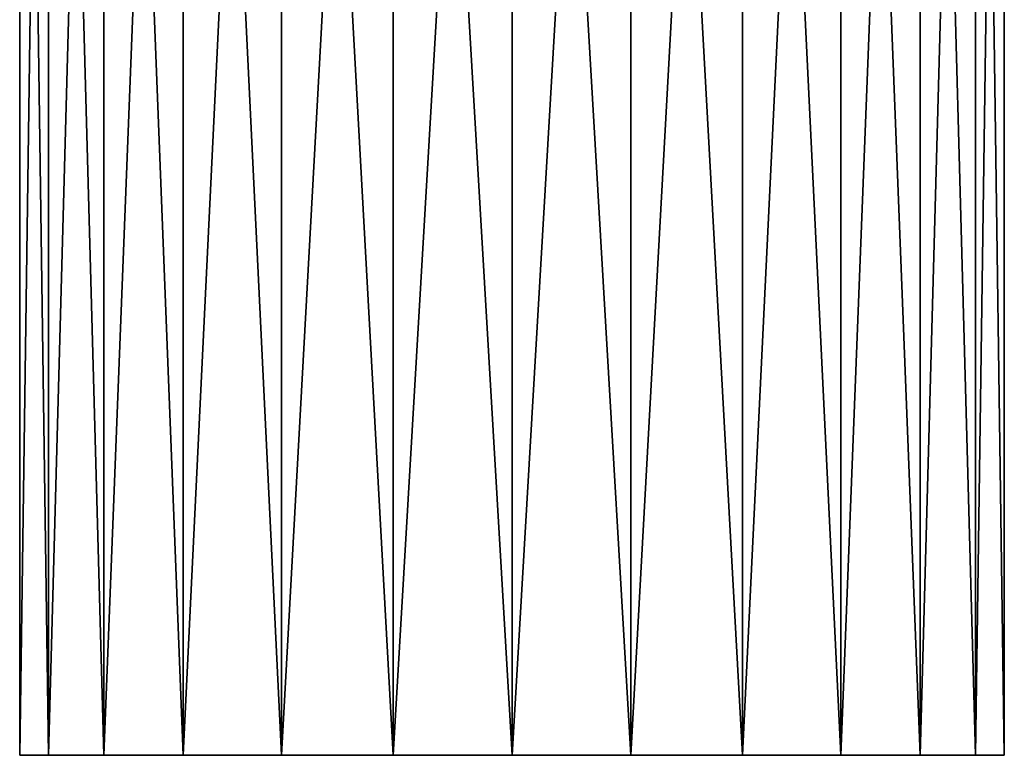
# Model space of a CAD drawing. Units: millimetres. Extents: x -400 to 400, y -900 to 100.
# Drawn here: x -370 to -310, y -866 to -821 of the extents above; entities that cross this region are included whole.
import ezdxf

# ---------------------------------------------------------------- set-up
doc = ezdxf.new("R2010")
doc.units = ezdxf.units.MM
doc.header["$LTSCALE"] = 52.148148
for name, color, linetype in [('59', 7, 'CONTINUOUS'), ('60', 7, 'CONTINUOUS'), ('61', 7, 'CONTINUOUS'), ('64', 7, 'CONTINUOUS'), ('65', 7, 'CONTINUOUS')]:
    doc.layers.add(name, color=color, linetype=linetype)

msp = doc.modelspace()

# ---------------------------------------------------------------- linework, layer by layer
at = {"layer": '59', "color": 253, "linetype": 'Continuous', "true_color": 0xa2afbf}
for points in [[(-369.78, -866, -99.623), (-368.044, -866, -106.648), (-369.78, -866, -92.377), (-369.78, -866, -99.623)], [(-369.78, -866, -92.377), (-368.044, -866, -106.648), (-368.044, -866, -85.352), (-369.78, -866, -92.377)], [(-369.78, -866, -600.623), (-368.044, -866, -607.648), (-369.78, -866, -593.377), (-369.78, -866, -600.623)], [(-369.78, -866, -593.377), (-368.044, -866, -607.648), (-368.044, -866, -586.352), (-369.78, -866, -593.377)], [(-368.044, -866, -106.648), (-364.682, -866, -113.045), (-368.044, -866, -85.352), (-368.044, -866, -106.648)], [(-368.044, -866, -85.352), (-364.682, -866, -113.045), (-364.682, -866, -78.955), (-368.044, -866, -85.352)], [(-368.044, -866, -607.648), (-364.682, -866, -614.045), (-368.044, -866, -586.352), (-368.044, -866, -607.648)], [(-368.044, -866, -586.352), (-364.682, -866, -614.045), (-364.682, -866, -579.955), (-368.044, -866, -586.352)], [(-364.682, -866, -113.045), (-359.892, -866, -118.45), (-364.682, -866, -78.955), (-364.682, -866, -113.045)], [(-364.682, -866, -78.955), (-359.892, -866, -118.45), (-359.892, -866, -73.55), (-364.682, -866, -78.955)], [(-364.682, -866, -614.045), (-359.892, -866, -619.45), (-364.682, -866, -579.955), (-364.682, -866, -614.045)], [(-364.682, -866, -579.955), (-359.892, -866, -619.45), (-359.892, -866, -574.55), (-364.682, -866, -579.955)], [(-359.892, -866, -118.45), (-353.949, -866, -122.556), (-359.892, -866, -73.55), (-359.892, -866, -118.45)], [(-359.892, -866, -73.55), (-353.949, -866, -122.556), (-353.949, -866, -69.444), (-359.892, -866, -73.55)], [(-359.892, -866, -619.45), (-353.949, -866, -623.556), (-359.892, -866, -574.55), (-359.892, -866, -619.45)], [(-359.892, -866, -574.55), (-353.949, -866, -623.556), (-353.949, -866, -570.444), (-359.892, -866, -574.55)], [(-353.949, -866, -122.556), (-347.196, -866, -125.124), (-353.949, -866, -69.444), (-353.949, -866, -122.556)], [(-353.949, -866, -69.444), (-347.196, -866, -125.124), (-347.196, -866, -66.876), (-353.949, -866, -69.444)], [(-353.949, -866, -623.556), (-347.196, -866, -626.124), (-353.949, -866, -570.444), (-353.949, -866, -623.556)], [(-353.949, -866, -570.444), (-347.196, -866, -626.124), (-347.196, -866, -567.876), (-353.949, -866, -570.444)], [(-340, -866, -126), (-340, -866, -66), (-347.196, -866, -66.876), (-340, -866, -126)], [(-347.196, -866, -125.124), (-340, -866, -126), (-347.196, -866, -66.876), (-347.196, -866, -125.124)], [(-340, -866, -627), (-340, -866, -567), (-347.196, -866, -567.876), (-340, -866, -627)], [(-347.196, -866, -626.124), (-340, -866, -627), (-347.196, -866, -567.876), (-347.196, -866, -626.124)], [(-332.804, -866, -66.876), (-340, -866, -66), (-332.804, -866, -125.124), (-332.804, -866, -66.876)], [(-332.804, -866, -125.124), (-340, -866, -66), (-340, -866, -126), (-332.804, -866, -125.124)], [(-332.804, -866, -567.876), (-340, -866, -567), (-332.804, -866, -626.124), (-332.804, -866, -567.876)], [(-332.804, -866, -626.124), (-340, -866, -567), (-340, -866, -627), (-332.804, -866, -626.124)], [(-326.051, -866, -69.444), (-332.804, -866, -66.876), (-326.051, -866, -122.556), (-326.051, -866, -69.444)], [(-326.051, -866, -122.556), (-332.804, -866, -66.876), (-332.804, -866, -125.124), (-326.051, -866, -122.556)], [(-326.051, -866, -570.444), (-332.804, -866, -567.876), (-326.051, -866, -623.556), (-326.051, -866, -570.444)], [(-326.051, -866, -623.556), (-332.804, -866, -567.876), (-332.804, -866, -626.124), (-326.051, -866, -623.556)], [(-320.108, -866, -73.55), (-326.051, -866, -69.444), (-320.108, -866, -118.45), (-320.108, -866, -73.55)], [(-320.108, -866, -118.45), (-326.051, -866, -69.444), (-326.051, -866, -122.556), (-320.108, -866, -118.45)], [(-320.108, -866, -574.55), (-326.051, -866, -570.444), (-320.108, -866, -619.45), (-320.108, -866, -574.55)], [(-320.108, -866, -619.45), (-326.051, -866, -570.444), (-326.051, -866, -623.556), (-320.108, -866, -619.45)], [(-315.318, -866, -78.955), (-320.108, -866, -73.55), (-315.318, -866, -113.045), (-315.318, -866, -78.955)], [(-315.318, -866, -113.045), (-320.108, -866, -73.55), (-320.108, -866, -118.45), (-315.318, -866, -113.045)], [(-315.318, -866, -579.955), (-320.108, -866, -574.55), (-315.318, -866, -614.045), (-315.318, -866, -579.955)], [(-315.318, -866, -614.045), (-320.108, -866, -574.55), (-320.108, -866, -619.45), (-315.318, -866, -614.045)], [(-311.956, -866, -85.352), (-315.318, -866, -78.955), (-311.956, -866, -106.648), (-311.956, -866, -85.352)], [(-311.956, -866, -106.648), (-315.318, -866, -78.955), (-315.318, -866, -113.045), (-311.956, -866, -106.648)], [(-311.956, -866, -586.352), (-315.318, -866, -579.955), (-311.956, -866, -607.648), (-311.956, -866, -586.352)], [(-311.956, -866, -607.648), (-315.318, -866, -579.955), (-315.318, -866, -614.045), (-311.956, -866, -607.648)], [(-310.22, -866, -92.377), (-311.956, -866, -85.352), (-310.22, -866, -99.623), (-310.22, -866, -92.377)], [(-310.22, -866, -99.623), (-311.956, -866, -85.352), (-311.956, -866, -106.648), (-310.22, -866, -99.623)], [(-310.22, -866, -593.377), (-311.956, -866, -586.352), (-310.22, -866, -600.623), (-310.22, -866, -593.377)], [(-310.22, -866, -600.623), (-311.956, -866, -586.352), (-311.956, -866, -607.648), (-310.22, -866, -600.623)]]:
    msp.add_3dface(points, dxfattribs=at)
at = {"layer": '60', "color": 253, "linetype": 'Continuous', "true_color": 0xa2afbf}
for points in [[(-369.778, -743, -92.386), (-369.778, -743, -99.614), (-369.78, -866, -92.377), (-369.778, -743, -92.386)], [(-369.778, -743, -92.386), (-369.78, -866, -92.377), (-368.044, -866, -85.352), (-369.778, -743, -92.386)], [(-369.778, -743, -99.614), (-368.049, -743, -106.632), (-369.78, -866, -99.623), (-369.778, -743, -99.614)], [(-369.778, -743, -99.614), (-369.78, -866, -99.623), (-369.78, -866, -92.377), (-369.778, -743, -99.614)], [(-368.049, -743, -106.632), (-368.044, -866, -106.648), (-369.78, -866, -99.623), (-368.049, -743, -106.632)], [(-368.049, -743, -85.368), (-369.778, -743, -92.386), (-368.044, -866, -85.352), (-368.049, -743, -85.368)], [(-364.692, -743, -78.965), (-368.049, -743, -85.368), (-364.682, -866, -78.955), (-364.692, -743, -78.965)], [(-368.049, -743, -85.368), (-368.044, -866, -85.352), (-364.682, -866, -78.955), (-368.049, -743, -85.368)], [(-368.049, -743, -106.632), (-364.692, -743, -113.035), (-368.044, -866, -106.648), (-368.049, -743, -106.632)], [(-364.692, -743, -113.035), (-364.682, -866, -113.045), (-368.044, -866, -106.648), (-364.692, -743, -113.035)], [(-359.899, -743, -73.552), (-364.692, -743, -78.965), (-359.892, -866, -73.55), (-359.899, -743, -73.552)], [(-364.692, -743, -78.965), (-364.682, -866, -78.955), (-359.892, -866, -73.55), (-364.692, -743, -78.965)], [(-364.692, -743, -113.035), (-359.899, -743, -118.448), (-364.682, -866, -113.045), (-364.692, -743, -113.035)], [(-359.899, -743, -118.448), (-359.892, -866, -118.45), (-364.682, -866, -113.045), (-359.899, -743, -118.448)], [(-353.948, -743, -69.441), (-359.899, -743, -73.552), (-353.949, -866, -69.444), (-353.948, -743, -69.441)], [(-359.899, -743, -73.552), (-359.892, -866, -73.55), (-353.949, -866, -69.444), (-359.899, -743, -73.552)], [(-359.899, -743, -118.448), (-353.948, -743, -122.559), (-359.892, -866, -118.45), (-359.899, -743, -118.448)], [(-353.948, -743, -122.559), (-353.949, -866, -122.556), (-359.892, -866, -118.45), (-353.948, -743, -122.559)], [(-353.948, -743, -69.441), (-353.949, -866, -69.444), (-347.196, -866, -66.876), (-353.948, -743, -69.441)], [(-353.948, -743, -122.559), (-347.186, -743, -125.127), (-353.949, -866, -122.556), (-353.948, -743, -122.559)], [(-347.186, -743, -125.127), (-347.196, -866, -125.124), (-353.949, -866, -122.556), (-347.186, -743, -125.127)], [(-347.186, -743, -66.873), (-353.948, -743, -69.441), (-347.196, -866, -66.876), (-347.186, -743, -66.873)], [(-340, -866, -66), (-347.186, -743, -66.873), (-347.196, -866, -66.876), (-340, -866, -66)], [(-347.186, -743, -125.127), (-340, -743, -126), (-347.196, -866, -125.124), (-347.186, -743, -125.127)], [(-340, -743, -126), (-340, -866, -126), (-347.196, -866, -125.124), (-340, -743, -126)], [(-340, -743, -66), (-347.186, -743, -66.873), (-340, -866, -66), (-340, -743, -66)]]:
    msp.add_3dface(points, dxfattribs=at)
at = {"layer": '61', "color": 253, "linetype": 'Continuous', "true_color": 0xa2afbf}
for points in [[(-332.814, -743, -66.873), (-340, -743, -66), (-332.804, -866, -66.876), (-332.814, -743, -66.873)], [(-340, -743, -66), (-340, -866, -66), (-332.804, -866, -66.876), (-340, -743, -66)], [(-340, -743, -126), (-332.814, -743, -125.127), (-340, -866, -126), (-340, -743, -126)], [(-332.814, -743, -125.127), (-332.804, -866, -125.124), (-340, -866, -126), (-332.814, -743, -125.127)], [(-332.814, -743, -125.127), (-326.052, -743, -122.559), (-332.804, -866, -125.124), (-332.814, -743, -125.127)], [(-326.052, -743, -69.441), (-332.814, -743, -66.873), (-326.051, -866, -69.444), (-326.052, -743, -69.441)], [(-332.814, -743, -66.873), (-332.804, -866, -66.876), (-326.051, -866, -69.444), (-332.814, -743, -66.873)], [(-326.052, -743, -122.559), (-326.051, -866, -122.556), (-332.804, -866, -125.124), (-326.052, -743, -122.559)], [(-326.052, -743, -122.559), (-320.101, -743, -118.448), (-326.051, -866, -122.556), (-326.052, -743, -122.559)], [(-320.101, -743, -73.552), (-326.052, -743, -69.441), (-320.108, -866, -73.55), (-320.101, -743, -73.552)], [(-326.052, -743, -69.441), (-326.051, -866, -69.444), (-320.108, -866, -73.55), (-326.052, -743, -69.441)], [(-320.101, -743, -118.448), (-320.108, -866, -118.45), (-326.051, -866, -122.556), (-320.101, -743, -118.448)], [(-320.101, -743, -118.448), (-315.308, -743, -113.035), (-320.108, -866, -118.45), (-320.101, -743, -118.448)], [(-315.308, -743, -113.035), (-315.318, -866, -113.045), (-320.108, -866, -118.45), (-315.308, -743, -113.035)], [(-320.101, -743, -73.552), (-320.108, -866, -73.55), (-315.318, -866, -78.955), (-320.101, -743, -73.552)], [(-315.308, -743, -78.965), (-320.101, -743, -73.552), (-315.318, -866, -78.955), (-315.308, -743, -78.965)], [(-315.308, -743, -113.035), (-311.951, -743, -106.632), (-315.318, -866, -113.045), (-315.308, -743, -113.035)], [(-311.951, -743, -106.632), (-311.956, -866, -106.648), (-315.318, -866, -113.045), (-311.951, -743, -106.632)], [(-315.308, -743, -78.965), (-315.318, -866, -78.955), (-311.956, -866, -85.352), (-315.308, -743, -78.965)], [(-311.951, -743, -85.368), (-315.308, -743, -78.965), (-311.956, -866, -85.352), (-311.951, -743, -85.368)], [(-311.951, -743, -106.632), (-310.222, -743, -99.614), (-311.956, -866, -106.648), (-311.951, -743, -106.632)], [(-310.222, -743, -99.614), (-310.22, -866, -99.623), (-311.956, -866, -106.648), (-310.222, -743, -99.614)], [(-311.951, -743, -85.368), (-311.956, -866, -85.352), (-310.22, -866, -92.377), (-311.951, -743, -85.368)], [(-310.222, -743, -92.386), (-311.951, -743, -85.368), (-310.22, -866, -92.377), (-310.222, -743, -92.386)], [(-310.222, -743, -99.614), (-310.222, -743, -92.386), (-310.22, -866, -99.623), (-310.222, -743, -99.614)], [(-310.222, -743, -92.386), (-310.22, -866, -92.377), (-310.22, -866, -99.623), (-310.222, -743, -92.386)]]:
    msp.add_3dface(points, dxfattribs=at)
at = {"layer": '64', "color": 253, "linetype": 'Continuous', "true_color": 0xa2afbf}
for points in [[(-369.778, -743, -593.386), (-369.778, -743, -600.614), (-369.78, -866, -593.377), (-369.778, -743, -593.386)], [(-369.778, -743, -593.386), (-369.78, -866, -593.377), (-368.044, -866, -586.352), (-369.778, -743, -593.386)], [(-369.778, -743, -600.614), (-368.049, -743, -607.632), (-369.78, -866, -600.623), (-369.778, -743, -600.614)], [(-369.778, -743, -600.614), (-369.78, -866, -600.623), (-369.78, -866, -593.377), (-369.778, -743, -600.614)], [(-368.049, -743, -607.632), (-368.044, -866, -607.648), (-369.78, -866, -600.623), (-368.049, -743, -607.632)], [(-368.049, -743, -586.368), (-369.778, -743, -593.386), (-368.044, -866, -586.352), (-368.049, -743, -586.368)], [(-364.692, -743, -579.965), (-368.049, -743, -586.368), (-364.682, -866, -579.955), (-364.692, -743, -579.965)], [(-368.049, -743, -586.368), (-368.044, -866, -586.352), (-364.682, -866, -579.955), (-368.049, -743, -586.368)], [(-368.049, -743, -607.632), (-364.692, -743, -614.035), (-368.044, -866, -607.648), (-368.049, -743, -607.632)], [(-364.692, -743, -614.035), (-364.682, -866, -614.045), (-368.044, -866, -607.648), (-364.692, -743, -614.035)], [(-359.899, -743, -574.552), (-364.692, -743, -579.965), (-359.892, -866, -574.55), (-359.899, -743, -574.552)], [(-364.692, -743, -579.965), (-364.682, -866, -579.955), (-359.892, -866, -574.55), (-364.692, -743, -579.965)], [(-364.692, -743, -614.035), (-359.899, -743, -619.448), (-364.682, -866, -614.045), (-364.692, -743, -614.035)], [(-359.899, -743, -619.448), (-359.892, -866, -619.45), (-364.682, -866, -614.045), (-359.899, -743, -619.448)], [(-353.948, -743, -570.441), (-359.899, -743, -574.552), (-353.949, -866, -570.444), (-353.948, -743, -570.441)], [(-359.899, -743, -574.552), (-359.892, -866, -574.55), (-353.949, -866, -570.444), (-359.899, -743, -574.552)], [(-359.899, -743, -619.448), (-353.948, -743, -623.559), (-359.892, -866, -619.45), (-359.899, -743, -619.448)], [(-353.948, -743, -623.559), (-353.949, -866, -623.556), (-359.892, -866, -619.45), (-353.948, -743, -623.559)], [(-353.948, -743, -570.441), (-353.949, -866, -570.444), (-347.196, -866, -567.876), (-353.948, -743, -570.441)], [(-353.948, -743, -623.559), (-347.186, -743, -626.127), (-353.949, -866, -623.556), (-353.948, -743, -623.559)], [(-347.186, -743, -626.127), (-347.196, -866, -626.124), (-353.949, -866, -623.556), (-347.186, -743, -626.127)], [(-347.186, -743, -567.873), (-353.948, -743, -570.441), (-347.196, -866, -567.876), (-347.186, -743, -567.873)], [(-340, -866, -567), (-347.186, -743, -567.873), (-347.196, -866, -567.876), (-340, -866, -567)], [(-347.186, -743, -626.127), (-340, -743, -627), (-347.196, -866, -626.124), (-347.186, -743, -626.127)], [(-340, -743, -627), (-340, -866, -627), (-347.196, -866, -626.124), (-340, -743, -627)], [(-340, -743, -567), (-347.186, -743, -567.873), (-340, -866, -567), (-340, -743, -567)]]:
    msp.add_3dface(points, dxfattribs=at)
at = {"layer": '65', "color": 253, "linetype": 'Continuous', "true_color": 0xa2afbf}
for points in [[(-332.814, -743, -567.873), (-340, -743, -567), (-332.804, -866, -567.876), (-332.814, -743, -567.873)], [(-340, -743, -567), (-340, -866, -567), (-332.804, -866, -567.876), (-340, -743, -567)], [(-340, -743, -627), (-332.814, -743, -626.127), (-340, -866, -627), (-340, -743, -627)], [(-332.814, -743, -626.127), (-332.804, -866, -626.124), (-340, -866, -627), (-332.814, -743, -626.127)], [(-332.814, -743, -626.127), (-326.052, -743, -623.559), (-332.804, -866, -626.124), (-332.814, -743, -626.127)], [(-326.052, -743, -570.441), (-332.814, -743, -567.873), (-326.051, -866, -570.444), (-326.052, -743, -570.441)], [(-332.814, -743, -567.873), (-332.804, -866, -567.876), (-326.051, -866, -570.444), (-332.814, -743, -567.873)], [(-326.052, -743, -623.559), (-326.051, -866, -623.556), (-332.804, -866, -626.124), (-326.052, -743, -623.559)], [(-326.052, -743, -623.559), (-320.101, -743, -619.448), (-326.051, -866, -623.556), (-326.052, -743, -623.559)], [(-320.101, -743, -574.552), (-326.052, -743, -570.441), (-320.108, -866, -574.55), (-320.101, -743, -574.552)], [(-326.052, -743, -570.441), (-326.051, -866, -570.444), (-320.108, -866, -574.55), (-326.052, -743, -570.441)], [(-320.101, -743, -619.448), (-320.108, -866, -619.45), (-326.051, -866, -623.556), (-320.101, -743, -619.448)], [(-320.101, -743, -619.448), (-315.308, -743, -614.035), (-320.108, -866, -619.45), (-320.101, -743, -619.448)], [(-315.308, -743, -614.035), (-315.318, -866, -614.045), (-320.108, -866, -619.45), (-315.308, -743, -614.035)], [(-320.101, -743, -574.552), (-320.108, -866, -574.55), (-315.318, -866, -579.955), (-320.101, -743, -574.552)], [(-315.308, -743, -579.965), (-320.101, -743, -574.552), (-315.318, -866, -579.955), (-315.308, -743, -579.965)], [(-315.308, -743, -614.035), (-311.951, -743, -607.632), (-315.318, -866, -614.045), (-315.308, -743, -614.035)], [(-311.951, -743, -607.632), (-311.956, -866, -607.648), (-315.318, -866, -614.045), (-311.951, -743, -607.632)], [(-315.308, -743, -579.965), (-315.318, -866, -579.955), (-311.956, -866, -586.352), (-315.308, -743, -579.965)], [(-311.951, -743, -586.368), (-315.308, -743, -579.965), (-311.956, -866, -586.352), (-311.951, -743, -586.368)], [(-311.951, -743, -607.632), (-310.222, -743, -600.614), (-311.956, -866, -607.648), (-311.951, -743, -607.632)], [(-310.222, -743, -600.614), (-310.22, -866, -600.623), (-311.956, -866, -607.648), (-310.222, -743, -600.614)], [(-311.951, -743, -586.368), (-311.956, -866, -586.352), (-310.22, -866, -593.377), (-311.951, -743, -586.368)], [(-310.222, -743, -593.386), (-311.951, -743, -586.368), (-310.22, -866, -593.377), (-310.222, -743, -593.386)], [(-310.222, -743, -600.614), (-310.222, -743, -593.386), (-310.22, -866, -600.623), (-310.222, -743, -600.614)], [(-310.222, -743, -593.386), (-310.22, -866, -593.377), (-310.22, -866, -600.623), (-310.222, -743, -593.386)]]:
    msp.add_3dface(points, dxfattribs=at)

doc.saveas('drawing.dxf')
